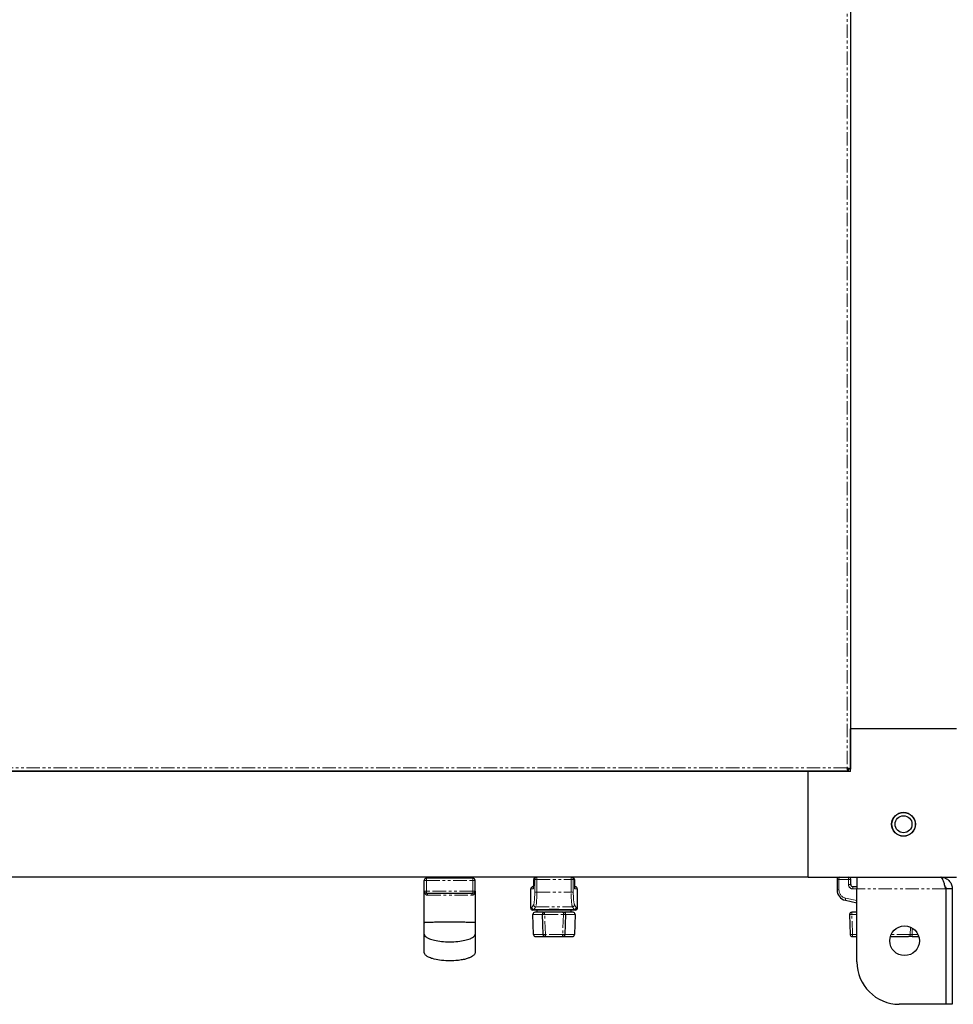
# Model space of a CAD drawing. Units: millimetres. Extents: x -2749 to 23066, y -22654 to 1746.
# Drawn here: x 7986 to 8426, y -17008 to -16543 of the extents above; entities that cross this region are included whole.
import ezdxf

# ---------------------------------------------------------------- set-up
doc = ezdxf.new("R2010")
doc.units = ezdxf.units.MM
doc.linetypes.add('PHANTOM', pattern=[12.7, 6.35, -1.27, 1.27, -1.27, 1.27, -1.27])

msp = doc.modelspace()

# ---------------------------------------------------------------- linework, layer by layer
at = {"color": 7, "linetype": 'Continuous', "lineweight": 25}
for p, q in [((8377.878, -15117.666), (8377.878, -16877.666)), ((8377.802, -16023.653), (8377.802, -16896.677)), ((8377.802, -16834.266), (8377.878, -16834.266)), ((8377.878, -16841.066), (8377.802, -16841.066)), ((8377.802, -16864.265), (8377.878, -16864.265)), ((8377.878, -16871.065), (8377.802, -16871.065)), ((8377.802, -16877.666), (8377.878, -16877.666)), ((8427.878, -16877.666), (8377.878, -16877.666)), ((8377.878, -16897.665), (8377.878, -16877.666)), ((8376.89, -16897.589), (7621.866, -16897.589)), ((8357.878, -16897.665), (7640.878, -16897.665)), ((8314.478, -16897.665), (8314.478, -16897.589)), ((8321.278, -16897.589), (8321.278, -16897.665)), ((8344.478, -16897.665), (8344.478, -16897.589)), ((8351.278, -16897.589), (8351.278, -16897.665)), ((8357.878, -16897.589), (8357.878, -16897.665)), ((8357.878, -16947.665), (8357.878, -16897.665)), ((8377.878, -16897.665), (8357.878, -16897.665)), ((8376.928, -16897.583), (8376.928, -16896.786)), ((8377.795, -16896.716), (8376.999, -16896.716)), ((8357.878, -16947.665), (7640.878, -16947.665)), ((8176.628, -16954.166), (8176.628, -16949.166)), ((8199.628, -16948.166), (8177.628, -16948.166)), ((8185.628, -16948.166), (8185.628, -16947.665)), ((8191.628, -16947.665), (8191.628, -16948.166)), ((8200.628, -16954.166), (8200.628, -16949.166)), ((8228.272, -16951.165), (8228.272, -16948.665)), ((8247.483, -16948.665), (8247.483, -16951.165)), ((8357.878, -16947.665), (8427.878, -16947.665)), ((8371.478, -16948.665), (8371.478, -16953.639)), ((8377.978, -16951.165), (8377.978, -16948.665)), ((8380.878, -16947.665), (8380.878, -16953.065)), ((8176.628, -16969.165), (8176.628, -16954.166)), ((8200.628, -16954.171), (8200.628, -16969.165)), ((8226.886, -16962.206), (8226.886, -16953.166)), ((8227.892, -16952.166), (8227.886, -16952.166)), ((8228.238, -16952.166), (8227.892, -16952.166)), ((8247.477, -16951.165), (8247.483, -16951.165)), ((8247.863, -16952.166), (8247.516, -16952.166)), ((8247.87, -16952.166), (8247.863, -16952.166)), ((8248.87, -16953.166), (8248.87, -16962.206)), ((8380.878, -16952.166), (8378.978, -16952.166)), ((8380.878, -16987.666), (8380.878, -16953.065)), ((8422.807, -16953.065), (8422.807, -17007.665)), ((8425.878, -16953.065), (8422.878, -16953.065)), ((8422.878, -16953.065), (8422.878, -17007.665)), ((8425.878, -16953.065), (8425.878, -17007.665)), ((8177.628, -16955.165), (8199.628, -16955.165)), ((8375.412, -16958.524), (8380.878, -16959.716)), ((8227.936, -16963.21), (8227.694, -16963.19)), ((8230.067, -16963.215), (8227.952, -16963.215)), ((8229.878, -16964.215), (8229.878, -16963.215)), ((8245.688, -16963.215), (8230.067, -16963.215)), ((8233.778, -16963.215), (8233.778, -16963.183)), ((8233.878, -16963.215), (8233.878, -16963.155)), ((8241.878, -16963.098), (8241.878, -16963.215)), ((8241.978, -16963.183), (8241.978, -16963.215)), ((8247.804, -16963.215), (8245.688, -16963.215)), ((8245.878, -16963.215), (8245.878, -16964.215)), ((8248.061, -16963.19), (8247.808, -16963.187)), ((8228.246, -16974.75), (8227.914, -16965.25)), ((8232.983, -16964.215), (8228.913, -16964.215)), ((8232.805, -16974.752), (8232.459, -16965.252)), ((8242.298, -16964.215), (8233.458, -16964.215)), ((8246.842, -16964.215), (8242.773, -16964.215)), ((8243.297, -16965.252), (8242.951, -16974.752)), ((8247.842, -16965.25), (8247.51, -16974.75)), ((8377.414, -16965.25), (8377.746, -16974.75)), ((8380.878, -16964.215), (8378.413, -16964.215)), ((8229.245, -16975.715), (8233.293, -16975.715)), ((8233.804, -16975.715), (8241.951, -16975.715)), ((8242.463, -16975.715), (8246.51, -16975.715)), ((8378.745, -16975.715), (8380.878, -16975.715)), ((8396.655, -16975.715), (8405.192, -16975.715)), ((8406.97, -16975.715), (8410.1, -16975.715)), ((8422.807, -17007.665), (8400.878, -17007.665)), ((8425.878, -17007.665), (8422.878, -17007.665))]:
    msp.add_line(p, q, dxfattribs=at)
at = {"color": 7, "linetype": 'PHANTOM', "lineweight": 18}
for p, q in [((8376.202, -16024.342), (8376.202, -16895.989)), ((8376.202, -16895.989), (7622.554, -16895.989)), ((8176.628, -16949.166), (8177.628, -16949.166)), ((8177.628, -16948.166), (8177.628, -16949.166)), ((8177.628, -16949.166), (8199.628, -16949.166)), ((8177.628, -16954.166), (8177.628, -16949.166)), ((8199.628, -16948.166), (8199.628, -16949.166)), ((8199.628, -16954.166), (8199.628, -16949.166)), ((8199.628, -16949.166), (8200.628, -16949.166)), ((8228.278, -16948.665), (8228.272, -16948.665)), ((8228.278, -16948.665), (8228.779, -16948.665)), ((8228.278, -16951.165), (8228.278, -16948.665)), ((8228.779, -16948.665), (8229.773, -16948.665)), ((8228.779, -16948.665), (8228.779, -16954.736)), ((8229.773, -16948.665), (8229.773, -16947.665)), ((8229.773, -16948.665), (8245.983, -16948.665)), ((8229.773, -16954.736), (8229.773, -16948.665)), ((8245.983, -16947.665), (8245.983, -16948.665)), ((8245.983, -16948.665), (8246.977, -16948.665)), ((8245.983, -16948.665), (8245.983, -16954.736)), ((8246.977, -16954.736), (8246.977, -16948.665)), ((8246.977, -16948.665), (8247.477, -16948.665)), ((8247.477, -16948.665), (8247.477, -16951.165)), ((8247.483, -16948.665), (8247.477, -16948.665)), ((8371.478, -16948.665), (8372.405, -16948.665)), ((8372.405, -16948.665), (8376.905, -16948.665)), ((8372.405, -16953.639), (8372.405, -16948.665)), ((8376.905, -16948.665), (8376.905, -16951.165)), ((8376.905, -16948.665), (8377.978, -16948.665)), ((8177.628, -16954.166), (8176.628, -16954.166)), ((8199.628, -16954.166), (8177.628, -16954.166)), ((8177.628, -16955.165), (8177.628, -16954.166)), ((8200.628, -16954.166), (8199.628, -16954.166)), ((8199.628, -16955.165), (8199.628, -16954.166)), ((8226.886, -16953.166), (8226.898, -16953.166)), ((8226.898, -16953.166), (8228.056, -16953.166)), ((8226.898, -16962.209), (8226.898, -16953.166)), ((8228.278, -16951.165), (8228.272, -16951.165)), ((8229.773, -16954.736), (8228.779, -16954.736)), ((8229.773, -16954.736), (8245.983, -16954.736)), ((8245.983, -16954.736), (8246.977, -16954.736)), ((8247.7, -16953.166), (8248.857, -16953.166)), ((8248.857, -16953.166), (8248.857, -16962.209)), ((8248.857, -16953.166), (8248.87, -16953.166)), ((8371.478, -16953.639), (8372.405, -16953.639)), ((8376.905, -16951.165), (8377.978, -16951.165)), ((8378.905, -16953.166), (8380.878, -16953.166)), ((8422.807, -16953.065), (8380.878, -16953.065)), ((8380.878, -16958.709), (8375.553, -16957.547)), ((8226.898, -16962.209), (8226.894, -16962.206)), ((8228.221, -16960.654), (8227.397, -16961.889)), ((8228.391, -16962.875), (8229.215, -16961.64)), ((8228.391, -16962.875), (8234.923, -16962.875)), ((8229.215, -16961.64), (8246.541, -16961.64)), ((8240.833, -16962.875), (8247.365, -16962.875)), ((8246.541, -16961.64), (8247.365, -16962.875)), ((8248.359, -16961.889), (8247.534, -16960.654)), ((8247.867, -16963.204), (8247.863, -16963.209)), ((8248.862, -16962.206), (8248.857, -16962.209)), ((8227.914, -16965.25), (8232.437, -16965.25)), ((8233.458, -16965.25), (8233.458, -16964.215)), ((8233.458, -16965.25), (8242.298, -16965.25)), ((8233.804, -16974.75), (8233.458, -16965.25)), ((8242.298, -16965.25), (8241.951, -16974.75)), ((8242.298, -16965.25), (8242.298, -16964.215)), ((8243.318, -16965.25), (8247.842, -16965.25)), ((8378.787, -16974.75), (8378.455, -16965.25)), ((8378.455, -16965.25), (8380.878, -16965.25)), ((8406.106, -16971.355), (8406.039, -16974.75)), ((8406.928, -16974.75), (8406.983, -16971.804)), ((8232.762, -16974.75), (8228.246, -16974.75)), ((8241.951, -16974.75), (8233.804, -16974.75)), ((8233.804, -16975.715), (8233.804, -16974.75)), ((8241.951, -16975.715), (8241.951, -16974.75)), ((8247.51, -16974.75), (8242.994, -16974.75)), ((8380.878, -16974.75), (8378.787, -16974.75)), ((8406.039, -16974.75), (8397.014, -16974.75)), ((8409.742, -16974.75), (8406.928, -16974.75))]:
    msp.add_line(p, q, dxfattribs=at)
at = {"color": 7, "linetype": 'PHANTOM', "lineweight": 18, "flags": 128}
for points in [[(8178.142, -16956.166), (8178.132, -16955.97), (8178.102, -16955.783), (8178.055, -16955.61), (8177.991, -16955.458), (8177.913, -16955.334), (8177.824, -16955.242), (8177.728, -16955.185), (8177.628, -16955.165)], [(8199.114, -16956.166), (8199.124, -16955.97), (8199.153, -16955.783), (8199.2, -16955.61), (8199.264, -16955.458), (8199.342, -16955.334), (8199.431, -16955.242), (8199.527, -16955.185), (8199.628, -16955.165)], [(8232.437, -16965.25), (8232.444, -16965.05), (8232.473, -16964.857), (8232.522, -16964.678), (8232.59, -16964.521), (8232.674, -16964.391), (8232.769, -16964.295), (8232.874, -16964.235), (8232.983, -16964.215)], [(8243.318, -16965.25), (8243.311, -16965.05), (8243.282, -16964.857), (8243.233, -16964.678), (8243.165, -16964.521), (8243.082, -16964.391), (8242.986, -16964.295), (8242.881, -16964.235), (8242.773, -16964.215)], [(8233.293, -16975.715), (8233.191, -16975.697), (8233.094, -16975.642), (8233.003, -16975.554), (8232.924, -16975.435), (8232.857, -16975.289), (8232.807, -16975.122), (8232.775, -16974.94), (8232.762, -16974.75)], [(8242.994, -16974.75), (8242.98, -16974.94), (8242.948, -16975.122), (8242.898, -16975.289), (8242.832, -16975.435), (8242.752, -16975.554), (8242.662, -16975.642), (8242.564, -16975.697), (8242.463, -16975.715)]]:
    msp.add_lwpolyline(points, dxfattribs=at)
at = {"color": 7, "linetype": 'Continuous', "lineweight": 25}
for centre, radius in [((8402.878, -16922.666), 5.65), ((8402.878, -16922.666), 5.55), ((8402.878, -16922.666), 4), ((8403.378, -16977.666), 7)]:
    msp.add_circle(centre, radius, dxfattribs=at)
for centre, radius, start, end in [((8177.628, -16949.166), 1, 90, 180), ((8199.628, -16949.166), 1, 0, 90), ((8229.272, -16948.666), 1, 90, 180), ((8246.483, -16948.666), 1, 0, 90), ((8372.478, -16948.666), 1, 90, 180), ((8376.978, -16948.666), 1, 0, 90), ((8177.628, -16954.166), 1, 180, 270), ((8199.628, -16954.166), 1, 270, 0), ((8227.886, -16953.166), 1, 90, 180), ((8247.87, -16953.166), 1, 0, 90), ((8376.478, -16953.639), 5, 180, 257.69198), ((8378.978, -16951.166), 1, 180, 270), ((8227.894, -16962.214), 0.996, 179.7261, 258.47918), ((8247.861, -16962.214), 0.996, 281.51454, 0.2668), ((8228.913, -16965.215), 1, 90, 182), ((8233.458, -16965.215), 1, 90, 180), ((8233.458, -16965.215), 1, 180, 182.08617), ((8242.297, -16965.215), 1, 357.91383, 90), ((8246.842, -16965.215), 1, 358, 90), ((8378.413, -16965.215), 1, 90, 182), ((8229.245, -16974.715), 1, 182, 270), ((8233.804, -16974.715), 1, 182.08617, 270), ((8241.951, -16974.715), 1, 270, 357.91383), ((8246.51, -16974.715), 1, 270, 358), ((8378.745, -16974.715), 1, 182, 270), ((8400.878, -16987.666), 20, 180, 270)]:
    msp.add_arc(centre, radius, start, end, dxfattribs=at)
at = {"color": 7, "linetype": 'PHANTOM', "lineweight": 18}
for centre, radius, start, end in [((8229.275, -16948.663), 0.997, 90.17838, 180.17102), ((8229.776, -16948.663), 0.997, 90.17838, 180.17102), ((8245.98, -16948.663), 0.997, 359.82898, 89.82162), ((8246.48, -16948.663), 0.997, 359.82898, 89.82162), ((8375.905, -16948.417), 3.508, 167.63963, 184.06925), ((8380.411, -16948.417), 3.515, 167.65415, 184.05473), ((8227.895, -16953.162), 0.997, 90.17838, 180.17446), ((8229.062, -16953.166), 1.006, 150.47992, 179.98953), ((8246.694, -16953.166), 1.006, 0.01097, 29.60874), ((8247.86, -16953.162), 0.997, 359.82553, 89.82507), ((8376.405, -16953.639), 4, 180, 257.69198), ((8378.905, -16951.166), 2, 180, 270), ((8382.405, -16952.917), 3.508, 167.63963, 184.06925), ((8378.929, -16958.532), 3.518, 163.74155, 179.87201), ((8228.408, -16961.864), 1.012, 181.42626, 269.00488), ((8229.232, -16960.629), 1.012, 181.42626, 269.00488), ((8246.523, -16960.629), 1.012, 270.99512, 358.57374), ((8247.347, -16961.864), 1.012, 270.99512, 358.57374), ((8232.947, -16958.286), 6.983, 265.98553, 274.19218), ((8242.808, -16958.286), 6.983, 265.80782, 274.01447), ((8377.935, -16958.003), 7.266, 265.88953, 274.11047), ((8372.225, -16964.986), 6.236, 357.57199, 7.09832), ((8233.294, -16967.78), 6.989, 265.9854, 274.18547), ((8242.462, -16967.78), 6.989, 265.81453, 274.0146), ((8378.266, -16967.479), 7.29, 265.90326, 274.09674), ((8373.106, -16974.985), 5.686, 352.62365, 2.36899), ((8405.113, -16974.792), 0.927, 274.91098, 2.56103), ((8412.612, -16974.985), 5.69, 177.6301, 187.3702)]:
    msp.add_arc(centre, radius, start, end, dxfattribs=at)
at = {"color": 7, "linetype": 'PHANTOM', "lineweight": 18, "extrusion": (0, 0, -1)}
for centre, major_axis, ratio, start_param, end_param in [((8228.056, -16951.166), (0, 2), 0.1112504, 1.5707963, 3.1415927), ((8228.111, -16954.736), (0, 6), 0.1112504, 1.5707963, 2.976444), ((8229.105, -16954.736), (0, 7), 0.0953575, 1.5707963, 2.976444), ((8246.65, -16954.736), (0, 7), 0.0953575, 3.3067413, 4.712389), ((8247.644, -16954.736), (0, 6), 0.1112504, 3.3067413, 4.712389), ((8247.7, -16951.166), (0, 2), 0.1112504, 3.1415927, 4.712389), ((8226.958, -16938.215), (0, 24), 0.1112504, 2.976444, 3.1639881), ((8227.952, -16938.215), (0, 25), 0.1068004, 2.976444, 3.1429995), ((8247.804, -16938.215), (0, 25), 0.1068004, 3.1412949, 3.3067413), ((8248.798, -16938.215), (0, 24), 0.1112504, 3.1191972, 3.3067413)]:
    msp.add_ellipse(centre, major_axis=major_axis, ratio=ratio, start_param=start_param, end_param=end_param, dxfattribs=at)
at = {"color": 7, "linetype": 'Continuous', "lineweight": 25, "extrusion": (0, 0, -1)}
msp.add_ellipse((8237.878, -16963.349), major_axis=(4.1, 0), ratio=0.1666667, start_param=3.9075117, end_param=5.5172663, dxfattribs=at)
at = {"color": 7, "linetype": 'Continuous', "lineweight": 25}
for points, knots in [([(8376.928, -16897.583), (8376.877, -16897.581), (8376.775, -16897.575), (8376.621, -16897.323), (8376.468, -16896.924), (8376.328, -16896.451), (8376.239, -16896.127), (8376.202, -16895.989)], [0, 0, 0, 0, 0.21090535, 0.42184949, 0.63278495, 0.84371788, 1, 1, 1, 1]), ([(8376.202, -16895.989), (8376.388, -16896.04), (8376.761, -16896.143), (8377.254, -16896.296), (8377.616, -16896.449), (8377.801, -16896.589), (8377.797, -16896.678), (8377.795, -16896.716)], [0, 0, 0, 0, 0.2109114, 0.4218536, 0.6327896, 0.8437281, 1, 1, 1, 1]), ([(8376.202, -16895.989), (8376.322, -16896.055), (8376.545, -16896.177), (8376.81, -16896.355), (8376.971, -16896.524), (8377.008, -16896.644), (8377, -16896.708), (8376.999, -16896.716)], [0, 0, 0, 0, 0.2711129, 0.5034533, 0.7357211, 0.967989, 1, 1, 1, 1]), ([(8376.928, -16896.786), (8376.862, -16896.781), (8376.74, -16896.771), (8376.562, -16896.589), (8376.393, -16896.338), (8376.273, -16896.12), (8376.209, -16896.003), (8376.202, -16895.989)], [0, 0, 0, 0, 0.27111352, 0.50344418, 0.735739, 0.96800931, 1, 1, 1, 1]), ([(8422.807, -16953.065), (8422.634, -16952.436), (8422.288, -16951.176), (8421.769, -16949.514), (8421.25, -16948.291), (8420.819, -16947.73), (8420.562, -16947.681), (8420.478, -16947.665)], [0, 0, 0, 0, 0.22266704, 0.44536486, 0.6680552, 0.89074767, 1, 1, 1, 1]), ([(8420.478, -16947.665), (8421.107, -16947.73), (8422.367, -16947.858), (8424.029, -16948.858), (8425.253, -16950.319), (8425.814, -16951.823), (8425.862, -16952.758), (8425.878, -16953.065)], [0, 0, 0, 0, 0.2226724, 0.4453634, 0.6680543, 0.8907488, 1, 1, 1, 1]), ([(8228.169, -16952.752), (8228.17, -16952.749), (8228.172, -16952.741), (8228.194, -16952.632), (8228.223, -16952.394), (8228.255, -16951.972), (8228.271, -16951.524), (8228.272, -16951.242), (8228.272, -16951.165)], [0, 0, 0, 0, 0.0761082, 0.200227, 0.3800854, 0.6185176, 0.8968537, 1, 1, 1, 1]), ([(8247.483, -16951.165), (8247.484, -16951.294), (8247.487, -16951.64), (8247.508, -16952.138), (8247.551, -16952.536), (8247.568, -16952.708), (8247.599, -16952.767), (8247.587, -16952.755), (8247.587, -16952.754)], [0, 0, 0, 0, 0.1731772, 0.4679677, 0.7154839, 0.8913638, 0.9998213, 1, 1, 1, 1]), ([(8422.443, -16951.769), (8422.556, -16951.928), (8422.827, -16952.313), (8422.859, -16952.787), (8422.878, -16953.065)], [0, 0, 0, 0, 0.41382025, 1, 1, 1, 1]), ([(8233.778, -16963.183), (8233.823, -16963.152), (8233.914, -16963.09), (8234.444, -16962.961), (8234.836, -16962.891), (8234.923, -16962.875)], [0, 0, 0, 0, 0.4379964, 0.8757837, 1, 1, 1, 1]), ([(8240.833, -16962.875), (8241.12, -16962.932), (8241.694, -16963.045), (8241.957, -16963.144), (8241.974, -16963.177), (8241.978, -16963.183)], [0, 0, 0, 0, 0.44239354, 0.88493877, 1, 1, 1, 1]), ([(8248.862, -16962.206), (8248.864, -16962.223), (8248.886, -16962.362), (8248.802, -16962.602), (8248.644, -16962.861), (8248.456, -16963.024), (8248.322, -16963.108), (8248.255, -16963.13), (8248.251, -16963.131)], [0, 0, 0, 0, 0.04232494, 0.35885705, 0.6071715, 0.81471648, 0.99045583, 1, 1, 1, 1]), ([(8232.983, -16964.215), (8232.996, -16964.215), (8233.166, -16964.215), (8233.301, -16964.215), (8233.426, -16964.215)], [0, 0, 0, 0, 0.0764826, 1, 1, 1, 1]), ([(8241.867, -16964.215), (8241.866, -16964.215), (8241.858, -16964.215), (8241.931, -16964.215), (8242.244, -16964.215), (8242.596, -16964.215), (8242.773, -16964.215)], [0, 0, 0, 0, 0.0226377, 0.3483883, 0.6741795, 1, 1, 1, 1]), ([(8200.628, -16969.165), (8200.618, -16969.158), (8200.599, -16969.141), (8200.431, -16969.115), (8200.064, -16969.081), (8199.328, -16969.041), (8197.889, -16968.991), (8195.573, -16968.943), (8192.349, -16968.907), (8188.628, -16968.893), (8184.907, -16968.907), (8181.682, -16968.943), (8179.366, -16968.991), (8177.927, -16969.041), (8177.192, -16969.081), (8176.825, -16969.115), (8176.657, -16969.141), (8176.637, -16969.158), (8176.628, -16969.165)], [0, 0, 0, 0, 0.0131369, 0.0282772, 0.0466159, 0.0829202, 0.1335469, 0.2282837, 0.3540615, 0.4999989, 0.6459386, 0.7717141, 0.8664531, 0.9170798, 0.9533841, 0.9717228, 0.9868631, 1, 1, 1, 1]), ([(8176.628, -16974.483), (8176.628, -16974.232), (8176.628, -16973.738), (8176.628, -16972.473), (8176.628, -16970.919), (8176.628, -16969.777), (8176.628, -16969.165)], [0, 0, 0, 0, 0.2485548, 0.4880724, 0.7260247, 1, 1, 1, 1]), ([(8200.628, -16969.165), (8200.628, -16969.777), (8200.628, -16970.919), (8200.628, -16972.473), (8200.628, -16973.738), (8200.628, -16974.232), (8200.628, -16974.483)], [0, 0, 0, 0, 0.2739753, 0.5119276, 0.7514452, 1, 1, 1, 1]), ([(8176.628, -16983.165), (8176.628, -16983.06), (8176.628, -16982.85), (8176.628, -16981.127), (8176.628, -16978.474), (8176.628, -16975.813), (8176.628, -16974.483)], [0, 0, 0, 0, 0.2497809, 0.4998749, 0.7500322, 1, 1, 1, 1]), ([(8176.628, -16974.483), (8176.637, -16974.591), (8176.657, -16974.823), (8176.825, -16975.18), (8177.192, -16975.646), (8177.927, -16976.199), (8179.366, -16976.891), (8181.683, -16977.559), (8184.907, -16978.059), (8188.628, -16978.24), (8192.349, -16978.059), (8195.573, -16977.56), (8197.889, -16976.891), (8199.328, -16976.199), (8200.064, -16975.646), (8200.431, -16975.18), (8200.599, -16974.823), (8200.618, -16974.591), (8200.628, -16974.483)], [0, 0, 0, 0, 0.0131144, 0.0282326, 0.0465516, 0.0828358, 0.1334555, 0.2282055, 0.3540146, 0.5000011, 0.6459853, 0.7717966, 0.8665445, 0.9171642, 0.9534484, 0.9717674, 0.9868856, 1, 1, 1, 1]), ([(8200.628, -16974.483), (8200.628, -16975.813), (8200.628, -16978.474), (8200.628, -16981.127), (8200.628, -16982.85), (8200.628, -16983.06), (8200.628, -16983.165)], [0, 0, 0, 0, 0.2499678, 0.5001251, 0.7502191, 1, 1, 1, 1]), ([(8234.228, -16975.715), (8234.229, -16975.715), (8234.236, -16975.715), (8234.152, -16975.715), (8233.829, -16975.715), (8233.471, -16975.715), (8233.293, -16975.715)], [0, 0, 0, 0, 0.0391245, 0.3593688, 0.6796894, 1, 1, 1, 1]), ([(8242.463, -16975.715), (8242.44, -16975.715), (8242.258, -16975.715), (8242.115, -16975.715), (8241.99, -16975.715)], [0, 0, 0, 0, 0.1269837, 1, 1, 1, 1]), ([(8406.97, -16975.715), (8406.943, -16975.715), (8406.692, -16975.715), (8406.216, -16975.715), (8405.606, -16975.715), (8405.33, -16975.715), (8405.192, -16975.715)], [0, 0, 0, 0, 0.039124, 0.3593643, 0.6796934, 1, 1, 1, 1]), ([(8200.628, -16983.165), (8200.611, -16983.321), (8200.574, -16983.668), (8200.259, -16984.194), (8199.701, -16984.745), (8198.821, -16985.308), (8197.578, -16985.86), (8195.939, -16986.366), (8193.89, -16986.789), (8191.123, -16987.124), (8187.721, -16987.218), (8184.015, -16986.93), (8180.958, -16986.313), (8178.812, -16985.523), (8177.662, -16984.841), (8177.075, -16984.272), (8176.811, -16983.892), (8176.655, -16983.523), (8176.636, -16983.28), (8176.628, -16983.165)], [0, 0, 0, 0, 0.017396, 0.0388288, 0.0671061, 0.1051344, 0.1554265, 0.2195614, 0.2975264, 0.3901623, 0.5324755, 0.6790924, 0.8071764, 0.8814004, 0.9353419, 0.955752, 0.9727251, 0.987166, 1, 1, 1, 1])]:
    msp.add_open_spline(points, degree=3, knots=knots, dxfattribs=at)
at = {"color": 7, "linetype": 'PHANTOM', "lineweight": 18}
for points, knots in [([(8176.628, -16954.166), (8176.628, -16954.168), (8176.628, -16954.43), (8176.683, -16954.942), (8176.956, -16955.592), (8177.413, -16956.012), (8177.842, -16956.155), (8178.086, -16956.164), (8178.142, -16956.166)], [0, 0, 0, 0, 0.0026468, 0.2707391, 0.5273394, 0.7479057, 0.9432312, 1, 1, 1, 1]), ([(8199.114, -16956.166), (8199.302, -16956.146), (8199.545, -16956.12), (8199.935, -16955.926), (8200.3, -16955.592), (8200.572, -16954.942), (8200.628, -16954.43), (8200.628, -16954.168), (8200.628, -16954.166)], [0, 0, 0, 0, 0.1950935, 0.2520974, 0.4726544, 0.7292616, 0.9973532, 1, 1, 1, 1]), ([(8178.142, -16956.166), (8178.312, -16956.166), (8179.111, -16956.166), (8180.664, -16956.166), (8183.916, -16956.166), (8187.72, -16956.166), (8191.976, -16956.166), (8195.429, -16956.166), (8197.841, -16956.166), (8198.972, -16956.166), (8199.114, -16956.166)], [0, 0, 0, 0, 0.0272247, 0.1273531, 0.2278208, 0.4907933, 0.6551631, 0.8193447, 0.9773004, 1, 1, 1, 1]), ([(8232.437, -16965.25), (8232.46, -16965.916), (8232.568, -16969.083), (8232.676, -16972.25), (8232.762, -16974.75)], [0, 0, 0, 0, 0.2103658, 1, 1, 1, 1]), ([(8242.994, -16974.75), (8243.016, -16974.084), (8243.124, -16970.917), (8243.233, -16967.751), (8243.318, -16965.25)], [0, 0, 0, 0, 0.21036026, 1, 1, 1, 1]), ([(8406.928, -16974.75), (8406.914, -16974.75), (8406.789, -16974.753), (8406.551, -16974.756), (8406.246, -16974.756), (8406.108, -16974.752), (8406.039, -16974.75)], [0, 0, 0, 0, 0.0391524, 0.3593875, 0.6796536, 1, 1, 1, 1])]:
    msp.add_open_spline(points, degree=3, knots=knots, dxfattribs=at)

doc.saveas('drawing.dxf')
